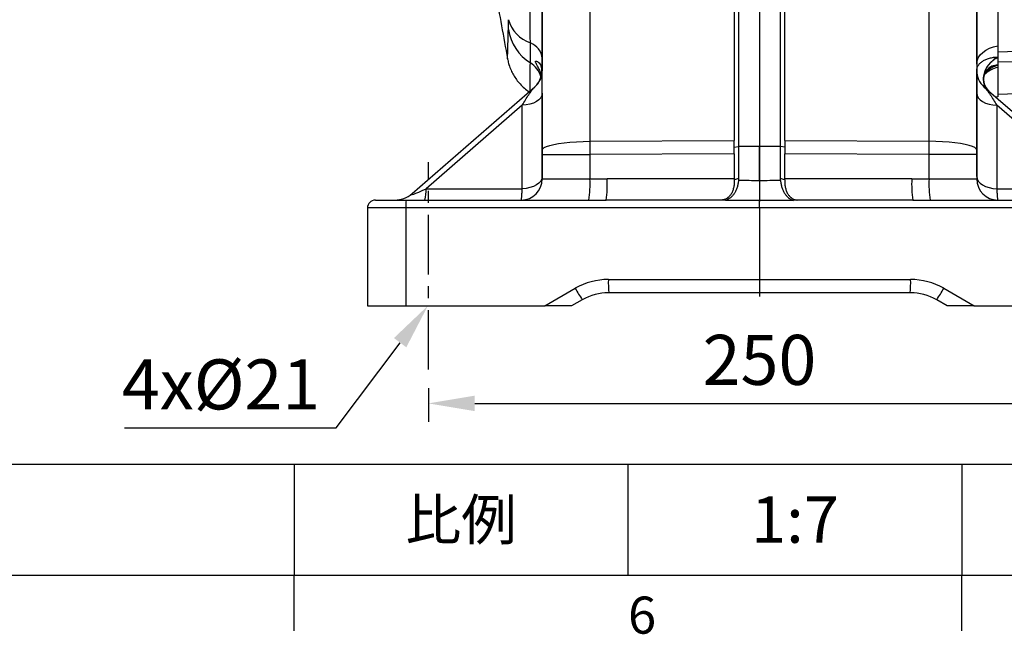
# Model space of a CAD drawing. Units: millimetres. Extents: x -49 to 2146, y -28 to 1372.
# Drawn here: x 1111 to 1483, y -22 to 210 of the extents above; entities that cross this region are included whole.
import ezdxf
from ezdxf.enums import TextEntityAlignment as Align

# ---------------------------------------------------------------- set-up
doc = ezdxf.new("R2010")
doc.units = ezdxf.units.MM
doc.linetypes.add('中心線', pattern=[12, 7.5, -1.5, 1.5, -1.5])
for name, color, linetype in [('CEN', 2, '中心線'), ('DIM', 3, 'Continuous'), ('MAIN', 7, 'Continuous')]:
    doc.layers.add(name, color=color, linetype=linetype)
doc.styles.add('ATTDEF', font='txt')
doc.styles.get("Standard").update_dxf_attribs({"font": 'simplex.shx'})
doc.dimstyles.new('C', dxfattribs={"dimscale": 7, "dimtxt": 2.7, "dimasz": 2.5, "dimexe": 1, "dimexo": 1, "dimgap": 1, "dimtad": 1, "dimtoh": 1, "dimdec": 4, "dimdsep": 46, "dimtxsty": 'Standard', "dimcen": 0, "dimclrd": 256, "dimclre": 256, "dimclrt": 256, "dimadec": 0, "dimazin": 0, "dimtfac": 0.6, "dimtdec": 4, "dimtofl": 0, "dimtmove": 0, "dimatfit": 3, "dimfxl": 0, "dimtolj": 1, "dimarcsym": 0})
doc.dimstyles.new('L', dxfattribs={"dimscale": 7, "dimtxt": 2.7, "dimasz": 2.5, "dimexe": 1, "dimexo": 1, "dimgap": 1, "dimtad": 1, "dimdec": 4, "dimdsep": 46, "dimtxsty": 'Standard', "dimcen": 0, "dimclrd": 256, "dimclre": 256, "dimclrt": 256, "dimadec": 0, "dimazin": 0, "dimtfac": 0.6, "dimtdec": 4, "dimtmove": 0, "dimatfit": 3, "dimfxl": 0, "dimtolj": 1, "dimarcsym": 0})

# ---------------------------------------------------------------- blocks, each defined once
blk = doc.blocks.new('*D19')
at = {"layer": 'Defpoints', "color": 0}
for p in [(1265.11, 77.67), (1515.11, 77.67), (1515.11, 64.91)]:
    blk.add_point(p, dxfattribs=at)
at = {"layer": 'DIM', "lineweight": -2}
for p, q in [((1265.11, 70.67), (1265.11, 57.91)), ((1515.11, 70.67), (1515.11, 57.91)), ((1282.61, 64.91), (1497.61, 64.91))]:
    blk.add_line(p, q, dxfattribs=at)
at = {"layer": 'DIM'}
for points in [[(1282.61, 67.83), (1282.61, 62), (1265.11, 64.91)], [(1497.61, 67.83), (1497.61, 62), (1515.11, 64.91)]]:
    blk.add_solid(points, dxfattribs=at)
at = {"layer": 'DIM', "insert": (1390.11, 81.36), "char_height": 18.9, "attachment_point": 5}
blk.add_mtext('\\A1;250', dxfattribs=at)
blk = doc.blocks.new('*D21')
at = {"layer": 'Defpoints', "color": 0}
for p in [(1264.95, 101.84), (1265.55, 102.64)]:
    blk.add_point(p, dxfattribs=at)
at = {"layer": 'DIM', "lineweight": -2}
for p, q in [((1230.29, 55.65), (1254.45, 87.85)), ((1150.39, 55.65), (1230.29, 55.65))]:
    blk.add_line(p, q, dxfattribs=at)
at = {"layer": 'DIM'}
blk.add_solid([(1252.11, 89.6), (1256.78, 86.1), (1264.95, 101.84)], dxfattribs=at)
at = {"layer": 'DIM', "insert": (1186.84, 72.1), "char_height": 18.9, "attachment_point": 5}
blk.add_mtext('\\A1;4x%%C21', dxfattribs=at)
blk = doc.blocks.new('A$C365E3372')
at = {"layer": 'MAIN'}
for p, q in [((90.1, 180), (101.17, 179.61)), ((90.1, 0), (90.1, 180)), ((101.17, 179.61), (101.17, 167.58)), ((103.1, 165.65), (103.1, 177.61)), ((101.17, 167.58), (90.1, 167.93)), ((90.1, 164.02), (101.17, 163.67)), ((101.17, 163.67), (101.17, 45.93)), ((103.1, 162.26), (103.1, 165.65)), ((103.1, 45.17), (103.1, 162.26)), ((103.1, 161.61), (108.29, 161.61)), ((110.55, 160.79), (111.85, 160.03)), ((111.85, 160.03), (111.85, 139.07)), ((111.85, 160.03), (111.85, 138.75)), ((112.1, 139.18), (112.1, 159.6)), ((103.1, 152.5), (108.29, 152.5)), ((103.1, 140.28), (108.29, 140.28)), ((111.85, 138.75), (110.55, 137.99)), ((111.85, 139.07), (111.85, 138.75)), ((103.1, 137.17), (108.29, 137.17)), ((103.48, 44.61), (103.48, 137.17)), ((105.48, 137.17), (115.41, 94.18)), ((115.41, 94.18), (115.41, -94.18)), ((117.25, 92.63), (117.9, 92.6)), ((117.25, -92.63), (117.25, 92.63)), ((117.9, 92.6), (117.9, -92.6)), ((119.8, 91.5), (120.8, 92.5)), ((119.8, 91.5), (119.8, -91.5)), ((120.8, 92.5), (128.3, 92.5)), ((120.8, -92.5), (120.8, 92.5)), ((128.3, 92.5), (128.3, -92.5)), ((129.8, 91), (129.8, -91)), ((129.8, 80.16), (134.39, 80.16)), ((135.57, 79.57), (137.55, 78.43)), ((137.55, 78.43), (137.55, 60.14)), ((137.55, 78.43), (137.55, 60.14)), ((119.87, 75.22), (119.92, 75.28)), ((137.8, 60.57), (137.8, 77.99)), ((129.8, 73.48), (134.39, 73.48)), ((129.8, 62.61), (134.39, 62.61)), ((137.55, 60.14), (135.57, 59)), ((129.8, 58.41), (134.39, 58.41)), ((133.76, 10.88), (133.76, 58.41)), ((134.73, 58.58), (137.42, 58.01)), ((137.42, 9.22), (137.42, 58.01)), ((139.8, -55.07), (139.8, 55.07)), ((105.79, 43.09), (106.41, 43.03)), ((105.79, 38.9), (105.79, 43.09)), ((106.41, 43.03), (106.41, 38.77)), ((105.65, 38.26), (106.27, 38.14)), ((106.41, 38.77), (105.79, 38.9)), ((109.1, 36.52), (109.1, 40.04)), ((109.1, 19.87), (109.1, 36.52)), ((106.27, 30.25), (105.65, 30.14)), ((105.79, 29.38), (106.41, 29.51)), ((105.79, 16.82), (105.79, 29.38)), ((106.41, 29.51), (106.41, 16.88)), ((101.17, 22.44), (101.17, 3.91)), ((103.1, 3.39), (103.1, 21.82)), ((103.48, 12.22), (103.48, 15.3)), ((106.41, 16.88), (105.79, 16.82)), ((103.1, 12.22), (108.29, 12.22)), ((110.55, 11.4), (111.85, 10.64)), ((111.85, 10.64), (111.85, -10.64)), ((112.1, -10.21), (112.1, 10.21)), ((129.8, 10.88), (134.39, 10.88)), ((135.57, 10.29), (134.39, 10.88)), ((135.58, 10.28), (137.55, 9.14)), ((137.55, 9.14), (137.55, -9.14)), ((137.8, -8.71), (137.8, 8.71)), ((101.17, 3.91), (90.1, 3.91)), ((129.8, 4.2), (134.39, 4.2)), ((90.1, 0), (90.1, -180)), ((103.1, -3.39), (103.1, 3.39)), ((103.1, 3.11), (103.1, 3.39)), ((103.1, 3.11), (108.29, 3.11)), ((103.1, -162.26), (103.1, -3.39)), ((90.1, -3.91), (101.17, -3.91)), ((101.17, -3.91), (101.17, -163.67)), ((129.8, -6.67), (134.39, -6.67)), ((103.1, -9.11), (108.29, -9.11)), ((111.85, -10.64), (110.55, -11.4)), ((129.8, -10.88), (134.39, -10.88)), ((133.76, -58.41), (133.76, -10.88)), ((137.55, -9.14), (135.58, -10.28)), ((137.42, -58.01), (137.42, -9.22)), ((103.1, -12.22), (108.29, -12.22)), ((103.48, -137.17), (103.48, -12.22)), ((129.8, -58.41), (134.39, -58.41)), ((137.42, -58.01), (134.73, -58.58)), ((135.57, -59), (137.55, -60.14)), ((137.55, -60.14), (137.55, -70.47)), ((137.55, -60.14), (137.55, -62.03)), ((137.55, -62.03), (137.55, -78.43)), ((137.8, -62.37), (137.8, -60.57)), ((137.8, -77.99), (137.8, -62.37)), ((129.8, -65.08), (134.39, -65.08)), ((137.55, -70.47), (137.55, -78.43)), ((129.8, -75.96), (134.39, -75.96)), ((129.8, -80.16), (134.39, -80.16)), ((137.55, -78.43), (135.57, -79.57)), ((117.9, -92.6), (117.25, -92.63)), ((120.8, -92.5), (119.8, -91.5)), ((128.3, -92.5), (120.8, -92.5)), ((115.41, -94.18), (105.48, -137.17)), ((103.1, -137.17), (108.29, -137.17)), ((110.55, -137.99), (110.64, -138.04)), ((110.64, -138.04), (111.85, -138.75)), ((111.85, -138.75), (111.85, -160.03)), ((111.85, -138.75), (111.85, -141.97)), ((112.1, -159.6), (112.1, -139.18)), ((111.85, -141.97), (111.85, -160.03)), ((103.1, -146.28), (108.29, -146.28)), ((103.1, -158.5), (108.29, -158.5)), ((103.1, -161.61), (108.29, -161.61)), ((103.1, -165.65), (103.1, -162.26)), ((111.85, -160.03), (110.64, -160.73)), ((90.1, -164.02), (101.17, -163.67)), ((101.17, -163.67), (97, -163.8)), ((103.1, -177.61), (103.1, -165.65)), ((101.17, -167.58), (90.1, -167.93)), ((97, -167.71), (101.17, -167.58)), ((101.17, -167.58), (101.17, -179.61)), ((90.1, -180), (101.17, -179.61)), ((101.17, -179.61), (97, -179.76))]:
    blk.add_line(p, q, dxfattribs=at)
at = {"layer": 'MAIN', "flags": 128}
for points in [[(101.17, 167.58), (101.17, 166.03), (101.17, 163.67)], [(110.52, 160.73), (109.65, 161.18), (108.29, 161.61)], [(108.29, 161.61), (109.63, 160.36), (110.95, 158.41), (111.23, 156.83), (110.75, 155.27), (109.97, 154.13), (108.93, 153.06), (108.29, 152.5)], [(108.29, 152.5), (109.6, 150.87), (110.63, 149.06), (111.21, 146.88), (110.97, 144.63), (109.65, 141.98), (108.29, 140.28)], [(108.29, 140.28), (109.6, 139.86), (110.63, 139.4), (111.21, 138.85), (110.97, 138.28), (109.65, 137.6), (108.29, 137.17)], [(135.57, 79.57), (135.56, 79.57), (134.39, 80.16)], [(134.39, 80.16), (135.52, 79.27), (136.42, 78.28), (136.92, 77.09), (136.71, 75.86), (135.56, 74.41), (134.39, 73.48)], [(119.55, 75.22), (119.66, 75.1), (119.81, 74.94)], [(119.71, 75.05), (119.76, 75.1), (119.8, 75.14)], [(119.81, 74.93), (119.97, 75.1), (120.09, 75.23)], [(134.39, 73.48), (135.57, 71.97), (136.7, 69.65), (136.93, 67.76), (136.51, 65.9), (134.93, 63.26), (134.39, 62.61)], [(134.39, 62.61), (135.51, 62.05), (136.42, 61.43), (136.92, 60.68), (136.71, 59.9), (135.56, 58.99), (134.39, 58.41)], [(101.17, 45.93), (101.74, 42.86), (103.31, 40), (104.25, 39.01), (105.13, 38.43), (105.65, 38.26)], [(103.1, 45.17), (103.06, 45.32), (102.95, 45.46), (102.78, 45.59), (102.54, 45.7), (102.25, 45.79), (101.91, 45.86), (101.55, 45.91), (101.17, 45.93)], [(105.79, 38.9), (105.48, 39.06), (104.97, 39.6), (103.79, 41.89), (103.3, 43.5), (103.1, 45.17)], [(106.27, 38.14), (106.42, 38.08), (106.58, 37.94), (106.78, 37.62), (107.06, 36.49), (107.24, 33.86), (106.95, 31.25), (106.83, 30.86), (106.55, 30.4), (106.41, 30.29), (106.27, 30.25)], [(106.41, 29.51), (107.18, 29.67), (107.83, 30.02), (108.47, 30.69), (108.93, 31.89), (109.06, 33.38), (108.95, 35.41), (108.5, 37.05), (107.91, 37.95), (107.22, 38.5), (106.41, 38.77)], [(105.65, 30.14), (104.79, 29.81), (103.69, 28.88), (102.05, 26.34), (101.2, 23.18), (101.17, 22.44)], [(103.1, 21.82), (103.3, 23.94), (103.83, 26.01), (104.39, 27.48), (104.85, 28.4), (105.5, 29.22), (105.79, 29.38)], [(103.1, 21.82), (103.06, 21.94), (102.95, 22.05), (102.78, 22.16), (102.54, 22.25), (102.25, 22.33), (101.91, 22.39), (101.55, 22.43), (101.17, 22.44)], [(110.52, 11.34), (109.65, 11.79), (108.29, 12.22)], [(108.29, 12.22), (109.6, 11), (110.63, 9.66), (111.21, 8.03), (110.97, 6.35), (109.65, 4.38), (108.29, 3.11)], [(134.39, 10.88), (135.51, 10), (136.42, 9), (136.92, 7.81), (136.71, 6.58), (135.56, 5.13), (134.39, 4.2)], [(101.17, 3.91), (101.17, -0.09), (101.17, -3.91)], [(119.7, 6), (119.87, 5.82), (120.02, 5.65)], [(120.01, 5.65), (120.18, 5.82), (120.34, 6)], [(134.39, 4.2), (135.52, 2.75), (136.42, 1.15), (136.92, -0.8), (136.71, -2.8), (135.56, -5.16), (134.39, -6.67)], [(108.29, 3.11), (109.63, 1.43), (110.95, -1.18), (111.23, -3.3), (110.75, -5.4), (109.97, -6.92), (108.93, -8.36), (108.29, -9.11)], [(134.39, -6.67), (135.57, -7.26), (136.7, -8.15), (136.93, -8.88), (136.51, -9.6), (134.93, -10.62), (134.39, -10.88)], [(108.29, -9.11), (109.6, -9.53), (110.63, -9.98), (111.21, -10.54), (110.97, -11.11), (109.65, -11.79), (108.29, -12.22)], [(135.57, -59), (135.56, -58.99), (134.39, -58.41)], [(134.39, -58.41), (134.93, -58.81), (136.51, -60.43), (136.93, -61.57), (136.7, -62.73), (135.57, -64.15), (134.39, -65.08)], [(134.39, -65.08), (135.51, -66.52), (136.42, -68.14), (136.92, -70.08), (136.71, -72.09), (135.56, -74.44), (134.39, -75.96)], [(119.92, -75.28), (119.76, -75.1), (119.61, -74.94)], [(134.39, -75.96), (135.52, -76.52), (136.42, -77.14), (136.92, -77.89), (136.71, -78.66), (135.56, -79.57), (134.39, -80.16)], [(110.56, -138.06), (109.63, -137.6), (108.29, -137.17)], [(108.29, -137.17), (109.6, -138.39), (110.63, -139.73), (111.21, -141.36), (110.97, -143.04), (109.65, -145.01), (108.29, -146.28)], [(108.29, -146.28), (109.6, -147.91), (110.63, -149.71), (111.21, -151.9), (110.97, -154.15), (109.65, -156.8), (108.29, -158.5)], [(108.29, -158.5), (109.63, -158.93), (110.95, -159.59), (111.23, -160.13), (110.75, -160.66), (109.97, -161.05), (108.93, -161.42), (108.29, -161.61)], [(101.17, -163.67), (101.17, -166.12), (101.17, -167.58)]]:
    blk.add_lwpolyline(points, dxfattribs=at)
at = {"layer": 'MAIN'}
for centre, radius, start, end in [((101.1, 177.61), 2, 0, 88), ((101.14, 165.62), 1.96, 0.9442, 89.0047), ((101.37, 161.92), 1.76, 11.0911, 96.6162), ((111.6, 159.6), 0.5, 0, 60), ((111.6, 139.18), 0.5, 300, 0), ((117.36, 94.63), 2, 193, 267), ((117.8, 90.6), 2, 0, 87), ((128.3, 91), 1.5, 0, 90), ((137.3, 77.99), 0.5, 0, 60), ((137.3, 60.57), 0.5, 300, 0), ((136.8, 55.07), 3, 0, 78), ((106.1, 46.08), 3, 180, 264), ((106.1, 40.04), 3, 0, 84), ((138.54, 31.46), 33.59, 167.1911, 168.3109), ((138.07, 31.42), 32.5, 166.9322, 168.0666), ((85.97, 26.12), 20.08, 9.3605, 11.5503), ((86.87, 26.2), 19.82, 9.6264, 11.7927), ((106.1, 19.87), 3, 276, 0), ((106.1, 13.83), 3, 96, 180), ((111.6, 10.21), 0.5, 0, 60), ((137.3, 8.71), 0.5, 0, 60), ((101.61, 1.7), 2.26, 48.6215, 101.113), ((101.61, -1.7), 2.26, 258.887, 311.3785), ((111.6, -10.21), 0.5, 300, 0), ((137.3, -8.71), 0.5, 300, 0), ((136.8, -55.07), 3, 282, 0), ((137.3, -60.57), 0.5, 0, 60), ((137.3, -77.99), 0.5, 300, 0), ((117.36, -94.63), 2, 93, 167), ((117.8, -90.6), 2, 273, 0), ((128.3, -91), 1.5, 270, 0), ((111.6, -139.18), 0.5, 0, 60), ((111.6, -159.6), 0.5, 300, 0), ((101.37, -161.92), 1.76, 263.3838, 348.9089), ((101.14, -165.62), 1.96, 270.9953, 359.0558), ((101.1, -177.61), 2, 272, 0)]:
    blk.add_arc(centre, radius, start, end, dxfattribs=at)
blk = doc.blocks.new('GJA420')
at = {"color": 0}
for p, q in [((101.5, 6), (275, 6)), ((173.5, 6), (173.5, 0)), ((173.5, 6), (173.5, 0)), ((191.5, 0), (191.5, 6)), ((209.5, 6), (209.5, 0)), ((209.5, 6), (209.5, 0)), ((0, 0), (275, 0)), ((173.5, -3), (173.5, 0)), ((209.5, -3), (209.5, 0))]:
    blk.add_line(p, q, dxfattribs=at)
at = {"layer": 'DIM'}
blk.add_line((199.5, 0), (199.5, 0), dxfattribs=at)
at = {"color": 0}
blk.add_text('6', height=2, dxfattribs=at).set_placement((191.5, -3.155))
at = {"color": 0, "insert": (182.5, 3), "char_height": 2.2, "width": 7, "attachment_point": 5}
blk.add_mtext('{\\fDFKai-SB|b0|i0|c136|p65;比例}', dxfattribs=at)
at = {"color": 4, "style": 'ATTDEF'}
blk.add_attdef('料號', text='', height=2.5, dxfattribs=at).set_placement((120.5, 3), align=Align.MIDDLE_LEFT)
for tag, p in [('比例', (200.5, 3)), ('版本', (236.5, 3))]:
    blk.add_attdef(tag, text='', height=2.5, dxfattribs=at).set_placement(p, align=Align.MIDDLE_CENTER)

msp = doc.modelspace()

# ---------------------------------------------------------------- linework, layer by layer
at = {"layer": 'CEN', "ltscale": 3}
for p, q in [((1390.11483, 703.74092), (1390.11483, 100.74093)), ((1265.11483, 77.66919), (1265.11483, 156.05119))]:
    msp.add_line(p, q, dxfattribs=at)
at = {"layer": 'MAIN'}
for p, q in [((1480.11483, 251.67999), (1480.11483, 199.96297)), ((1382.21584, 248.20121), (1382.21584, 161.94293)), ((1390.11483, 248.18893), (1390.11483, 162.00339)), ((1398.01382, 161.94293), (1398.01382, 248.20121)), ((1326.12044, 244.47859), (1326.12044, 163.94271)), ((1380.59472, 244.42784), (1380.59472, 164.19248)), ((1399.63493, 164.19248), (1399.63493, 244.42784)), ((1454.10921, 163.94271), (1454.10921, 244.47859)), ((1308.11483, 160.64791), (1308.11483, 241.1838)), ((1472.11483, 241.1838), (1472.11483, 160.64791)), ((1480.11483, 199.96297), (1480.11483, 195.77919)), ((1480.11483, 195.77919), (1480.11483, 195.68766)), ((1476.14645, 191.02348), (1476.42515, 191.29841)), ((1480.11483, 192.68907), (1480.11483, 191.80587)), ((1480.11483, 191.80587), (1480.11483, 180.74094)), ((1258.93702, 144.19543), (1305.36477, 184.57437)), ((1474.86488, 184.57437), (1521.29263, 144.19543)), ((1308.11483, 182.12692), (1308.11483, 150.59535)), ((1472.11483, 150.59535), (1472.11483, 182.12692)), ((1480.1118, 180.74032), (1479.45458, 180.58264)), ((1300.53352, 177.5446), (1264.27847, 146.01302)), ((1300.53352, 146.01302), (1300.53352, 177.5446)), ((1479.69614, 177.5446), (1479.69614, 146.01302)), ((1515.95119, 146.01302), (1479.69614, 177.5446)), ((1326.12044, 163.94271), (1380.59472, 164.19248)), ((1399.63493, 164.19248), (1454.10921, 163.94271)), ((1380.52911, 161.68733), (1382.21584, 161.94293)), ((1390.11483, 162.00339), (1382.21584, 161.94293)), ((1382.21584, 161.94293), (1382.21584, 149.73959)), ((1398.01382, 161.94293), (1390.11483, 162.00339)), ((1390.11483, 148.99049), (1390.11483, 162.00339)), ((1398.01382, 149.73959), (1398.01382, 161.94293)), ((1399.70054, 161.68733), (1398.01382, 161.94293)), ((1308.11483, 158.91381), (1326.12044, 158.91381)), ((1308.11483, 149.74093), (1308.11483, 158.91381)), ((1380.59472, 159.16358), (1326.12044, 158.91381)), ((1326.12044, 158.91381), (1326.12044, 149.74093)), ((1380.59472, 159.16358), (1380.59472, 149.70892)), ((1399.63493, 149.70892), (1399.63493, 159.16358)), ((1454.10921, 158.91381), (1399.63493, 159.16358)), ((1454.10921, 149.74093), (1454.10921, 158.91381)), ((1472.11483, 158.91381), (1454.10921, 158.91381)), ((1472.11483, 158.91381), (1472.11483, 149.74093)), ((1308.11483, 149.74093), (1326.12044, 149.74093)), ((1326.12044, 149.74093), (1332.61581, 149.74093)), ((1447.61384, 149.74093), (1454.10921, 149.74093)), ((1454.10921, 149.74093), (1472.11483, 149.74093)), ((1264.27847, 146.01302), (1300.53352, 146.01302)), ((1479.69614, 146.01302), (1515.95119, 146.01302)), ((1245.11483, 141.74093), (1256.69603, 141.74093)), ((1256.69603, 141.74093), (1332.19713, 141.74093)), ((1390.11483, 138.74093), (1390.11483, 141.53293)), ((1448.03253, 141.74093), (1523.53362, 141.74093)), ((1242.11483, 138.74093), (1242.11483, 101.74093)), ((1256.59134, 138.74093), (1242.11483, 138.74093)), ((1390.11483, 138.74093), (1256.59134, 138.74093)), ((1256.59134, 138.74093), (1256.59134, 101.74093)), ((1523.63832, 138.74093), (1390.11483, 138.74093)), ((1390.11483, 138.74093), (1390.11483, 111.74093)), ((1333.05223, 111.74093), (1390.11483, 111.74093)), ((1390.11483, 111.74093), (1447.17742, 111.74093)), ((1390.11483, 111.74093), (1390.11483, 106.74093)), ((1309.033, 101.74093), (1320.55223, 108.39156)), ((1459.67742, 108.39156), (1471.19666, 101.74093)), ((1390.11483, 106.74093), (1333.22673, 106.74093)), ((1447.00292, 106.74093), (1390.11483, 106.74093)), ((1448.44666, 106.65637), (1448.24273, 106.66855)), ((1242.11483, 101.74093), (1256.59134, 101.74093)), ((1256.59134, 101.74093), (1309.033, 101.74093)), ((1319.20749, 101.74093), (1309.033, 101.74093)), ((1323.22673, 104.06143), (1319.20749, 101.74093)), ((1461.02216, 101.74093), (1457.00292, 104.06143)), ((1471.19666, 101.74093), (1461.02216, 101.74093)), ((1471.19666, 101.74093), (1523.63832, 101.74093))]:
    msp.add_line(p, q, dxfattribs=at)
at = {"layer": 'MAIN', "flags": 128}
for points in [[(1295.02062, 195.06834), (1295.02046, 195.06191), (1295.02711, 195.31869), (1295.04617, 196.06474), (1295.07727, 197.30653), (1295.12577, 199.29631), (1295.15484, 200.52445), (1295.18669, 201.90276), (1295.25851, 205.14389), (1295.25851, 205.14391), (1295.25851, 205.14391)], [(1472.11483, 193.12942), (1472.26098, 194.31749), (1472.69518, 195.47082), (1473.40472, 196.55572), (1474.36886, 197.54046), (1475.55943, 198.39626), (1476.94162, 199.09811), (1478.47502, 199.62548), (1480.11483, 199.96297)], [(1480.11483, 195.77919), (1478.57548, 194.86011), (1477.20306, 193.64108), (1476.07055, 192.18691), (1475.23818, 190.57494), (1474.7502, 188.89088), (1474.63257, 187.22428), (1474.89153, 185.66375), (1475.51333, 184.29229), (1476.46488, 183.18282)], [(1308.11483, 182.12692), (1307.97116, 181.2612), (1307.5453, 180.42658), (1306.85257, 179.65303), (1305.91782, 178.96833), (1304.77465, 178.39709), (1303.46411, 177.95981), (1302.03326, 177.6722), (1300.53352, 177.5446)], [(1472.11483, 182.12692), (1472.2585, 181.2612), (1472.68435, 180.42658), (1473.37709, 179.65303), (1474.31183, 178.96833), (1475.45501, 178.39709), (1476.76555, 177.95981), (1478.19639, 177.6722), (1479.69614, 177.5446)], [(1308.11483, 160.64791), (1308.29556, 161.10191), (1308.83433, 161.54726), (1309.72088, 161.97551), (1310.93834, 162.37849), (1312.46355, 162.74856), (1314.2675, 163.07866), (1316.31587, 163.36251), (1318.56969, 163.59472), (1320.98607, 163.77087), (1323.51905, 163.88761), (1326.12044, 163.94271)], [(1472.11483, 160.64791), (1471.93409, 161.10191), (1471.39533, 161.54726), (1470.50878, 161.97551), (1469.29132, 162.37849), (1467.7661, 162.74856), (1465.96215, 163.07866), (1463.91378, 163.36251), (1461.65997, 163.59472), (1459.24358, 163.77087), (1456.7106, 163.88761), (1454.10921, 163.94271)], [(1308.11483, 150.59535), (1307.97116, 149.72963), (1307.5453, 148.895), (1306.85257, 148.12145), (1305.91782, 147.43675), (1304.77465, 146.86551), (1303.46411, 146.42823), (1302.03326, 146.14062), (1300.53352, 146.01302)], [(1472.11483, 150.59535), (1472.2585, 149.72963), (1472.68435, 148.895), (1473.37709, 148.12145), (1474.31183, 147.43675), (1475.45501, 146.86551), (1476.76555, 146.42823), (1478.19639, 146.14062), (1479.69614, 146.01302)]]:
    msp.add_lwpolyline(points, dxfattribs=at)
at = {"layer": 'MAIN'}
for centre, radius, start, end in [((1308.22305, 213.77378), 13.48965, 196.7153114, 250.0362097), ((1313.621, 209.18036), 18.56376, 189.3410779, 237.3924834), ((1301.27212, 194.64025), 6.86736, 4.8557163, 70.0315916), ((1298.43141, 185.33462), 9.70899, 18.6559837, 57.7146435), ((1300.0999, 190.43421), 7.87661, 311.1897207, 14.4791813), ((1300.11483, 190.61076), 8, 311.0139887, 0), ((1480.11483, 190.61076), 8, 180, 228.9860113), ((1482.04934, 181.90906), 10.08411, 101.0600661, 134.3402586), ((1480.07549, 187.13052), 5.55869, 89.5945567, 131.347051), ((1300.11483, 149.74093), 8, 270, 0), ((1287.59178, 147.7464), 38.58025, 351.0448095, 2.9633983), ((1294.08715, 147.7464), 38.58025, 351.0448095, 2.9633983), ((1486.1425, 147.7464), 38.58025, 177.0366017, 188.9551905), ((1492.63787, 147.7464), 38.58025, 177.0366017, 188.9551905), ((1480.11483, 149.74093), 8, 180, 270), ((1252.04145, 145.34403), 12.25529, 342.9021749, 3.1292164), ((1245.11483, 138.74093), 3, 90, 180), ((1252.37459, 151.74093), 10, 270, 311.0139887), ((1278.16014, 139.49001), 21.58181, 174.0133467, 181.989088), ((1333.05223, 86.74093), 25, 90, 120), ((1369.00024, 110.49245), 35.96968, 178.010912, 185.9866533), ((1411.22941, 110.49245), 35.96968, 354.0133467, 1.989088), ((1447.17742, 86.74093), 25, 60, 90), ((1357.94371, 128.49535), 42.45333, 208.2650033, 215.1379952), ((1422.28594, 128.49535), 42.45333, 324.8620048, 331.7349967), ((1333.22673, 86.74093), 20, 90, 120), ((1447.00292, 86.74093), 20, 60, 90)]:
    msp.add_arc(centre, radius, start, end, dxfattribs=at)
for centre, major_axis, ratio, start_param, end_param in [((1363.30545, 159.07735), (4.58791, 28.89319), 0.576932851, 4.893821651, 4.980968214), ((1416.9242, 159.07735), (-4.58791, 28.89319), 0.576932851, 1.302217093, 1.389363656), ((1363.30545, 159.07735), (0.07976, 29.00039), 0.596167219, 4.717001997, 4.80414856), ((1416.9242, 159.07735), (-0.07976, 29.00039), 0.596167219, 1.479036747, 1.56618331), ((1332.61581, 138.74093), (629.42179, 0), 0.017476357, 1.494495358, 1.570796327), ((1382.31687, 138.74093), (0, 11), 0.589589202, 0.015578997, 0.267987811), ((1314.1039, 138.74093), (209.38075, 0), 0.052535871, 1.199281515, 1.239602063), ((1466.12576, 138.74093), (209.38075, 0), 0.052535871, 1.901990591, 1.942311139), ((1397.91278, 138.74093), (0, 11), 0.589589202, 6.015197497, 6.26760631), ((1447.61384, 138.74093), (629.42179, 0), 0.017476357, 1.570796327, 1.647097295), ((1273.70814, 151.74093), (15.04154, 7.90797), 0.052679986, 2.922011964, 4.007429154), ((1332.19713, 138.74093), (629.70098, 0), 0.004764166, 1.501405249, 1.570796327), ((1375.38867, 138.74093), (6.76468, 0), 0.443480142, 1.260345713, 1.501405249), ((1313.40665, 138.74093), (209.65994, 0), 0.014308885, 1.196229427, 1.260345713), ((1466.823, 138.74093), (209.65994, 0), 0.014308885, 1.88124694, 1.945363227), ((1404.84099, 138.74093), (6.76468, 0), 0.443480142, 1.640187404, 1.88124694), ((1448.03253, 138.74093), (629.70098, 0), 0.004764166, 1.570796327, 1.640187404)]:
    msp.add_ellipse(centre, major_axis=major_axis, ratio=ratio, start_param=start_param, end_param=end_param, dxfattribs=at)
for points, knots in [([(1303.61733, 201.09474), (1303.60525, 202.15805), (1303.59959, 203.22898), (1303.59315, 205.38463), (1303.58364, 208.63692), (1303.57459, 211.94566), (1303.56299, 216.40753), (1303.55743, 218.66303), (1303.54687, 223.21685), (1303.54187, 225.51603), (1303.51843, 237.12295), (1303.50483, 246.76302), (1303.49794, 256.76033)], [0, 0, 0, 0, 0.0625, 0.0625, 0.125, 0.25, 0.25, 0.375, 0.375, 0.5, 0.5, 1, 1, 1, 1]), ([(1308.11483, 252.18283), (1308.11483, 241.92497), (1308.11483, 232.05109), (1308.11483, 217.80966), (1308.11483, 213.15739), (1308.11483, 206.32153), (1308.11483, 204.06668), (1308.11483, 199.60471), (1308.11483, 197.39374), (1308.11483, 195.22155)], [0, 0, 0, 0, 0.5, 0.5, 0.75, 0.75, 0.875, 0.875, 1, 1, 1, 1]), ([(1285.59668, 246.60497), (1287.21199, 237.77008), (1290.35286, 220.59113), (1293.49373, 203.41217), (1295.0193, 195.0681)], [0, 0, 0, 0, 0.5142854851, 1, 1, 1, 1]), ([(1472.11483, 193.12942), (1472.11483, 201.30855), (1472.11483, 209.82794), (1472.11483, 223.11408), (1472.11483, 227.62743), (1472.11483, 236.82447), (1472.11483, 241.49997), (1472.11483, 246.25011)], [0, 0, 0, 0, 0.5, 0.5, 0.75, 0.75, 1, 1, 1, 1]), ([(1295.3034, 206.16725), (1295.31669, 206.3339), (1295.32647, 206.53909), (1295.33946, 207.0256), (1295.34263, 207.30793), (1295.3425, 208.2496), (1295.32998, 209.00543), (1295.3034, 209.89394)], [0, 0, 0, 0, 0.25, 0.25, 0.5, 0.5, 1, 1, 1, 1]), ([(1303.61733, 193.54259), (1303.62232, 193.86504), (1303.62598, 194.26769), (1303.63086, 195.22699), (1303.63208, 195.78366), (1303.63211, 197.05311), (1303.6309, 197.7703), (1303.626, 199.33277), (1303.62232, 200.18021), (1303.61733, 201.09474)], [0, 0, 0, 0, 0.25, 0.25, 0.5, 0.5, 0.75, 0.75, 1, 1, 1, 1]), ([(1295.00575, 195.26844), (1295.03368, 195.07026), (1295.14684, 194.26721), (1295.56776, 192.74838), (1296.26773, 190.84132), (1297.22757, 188.95819), (1298.35959, 187.21886), (1299.72839, 185.54509), (1301.34306, 184.02395), (1302.51021, 183.05768), (1303.16819, 182.67364), (1303.17485, 182.66975)], [0, 0, 0, 0, 0.03889636, 0.157613305, 0.305139443, 0.43316992, 0.567376425, 0.707798582, 0.851961938, 0.9985029, 1, 1, 1, 1]), ([(1303.49835, 182.95111), (1303.50097, 183.18055), (1303.50719, 183.72638), (1303.53141, 185.83076), (1303.56094, 188.99505), (1303.59852, 192.02523), (1303.61733, 193.54259)], [0, 0, 0, 0, 0.193590426, 0.460530115, 0.729859714, 1, 1, 1, 1]), ([(1307.5952, 189.40542), (1307.58817, 189.45186), (1307.49491, 190.06743), (1306.92744, 191.15231), (1306.28868, 192.45224), (1305.7824, 193.33526), (1305.56725, 193.82628), (1305.52396, 194.10905), (1305.6277, 194.27503), (1305.99207, 194.27365), (1306.88084, 193.78304), (1307.39108, 192.95056), (1307.72634, 192.40358)], [0, 0, 0, 0, 0.012112496, 0.160581721, 0.308540131, 0.395069951, 0.447174186, 0.491264878, 0.535346786, 0.602441437, 0.738783602, 1, 1, 1, 1]), ([(1472.11483, 190.61076), (1472.11483, 190.96844), (1472.16621, 191.3126), (1472.36352, 191.97749), (1472.50951, 192.29821), (1472.7998, 192.76214), (1472.90899, 192.91443), (1473.14875, 193.20922), (1473.2794, 193.35201), (1473.70323, 193.76667), (1474.02939, 194.02505), (1474.74704, 194.49129), (1475.14028, 194.70114), (1475.99507, 195.07248), (1476.46057, 195.23462), (1477.4308, 195.49633), (1477.93782, 195.59747), (1478.99503, 195.73728), (1479.54884, 195.77589), (1480.11483, 195.77919)], [0, 0, 0, 0, 0.125, 0.125, 0.25, 0.25, 0.3125, 0.3125, 0.375, 0.375, 0.5, 0.5, 0.625, 0.625, 0.75, 0.75, 0.875, 0.875, 1, 1, 1, 1]), ([(1476.57511, 183.08695), (1476.23032, 183.38683), (1475.90435, 183.75238), (1475.3425, 184.62566), (1475.10719, 185.13384), (1474.7841, 186.27501), (1474.69715, 186.908), (1474.711, 188.24349), (1474.81232, 188.94525), (1475.20289, 190.33562), (1475.49184, 191.02315), (1476.21324, 192.30497), (1476.64477, 192.89864), (1477.58214, 193.94421), (1478.08719, 194.39623), (1479.10599, 195.14962), (1479.61946, 195.45151), (1480.11483, 195.68766)], [0, 0, 0, 0, 0.125, 0.125, 0.25, 0.25, 0.375, 0.375, 0.5, 0.5, 0.625, 0.625, 0.75, 0.75, 0.875, 0.875, 1, 1, 1, 1]), ([(1480.11483, 195.68766), (1480.11483, 195.34997), (1480.11483, 195.06498), (1480.11483, 194.54677), (1480.11483, 194.314), (1480.11483, 193.65123), (1480.11483, 193.25413), (1480.11483, 192.84144)], [0, 0, 0, 0, 0.25, 0.25, 0.5, 0.5, 1, 1, 1, 1]), ([(1307.51961, 190.09802), (1307.51898, 190.10082), (1307.51688, 190.11022), (1307.54565, 189.97002), (1307.59324, 189.62469), (1307.62413, 189.05312), (1307.53904, 188.25866), (1307.3481, 187.45092), (1307.10433, 186.97703), (1307.02962, 186.83179)], [0, 0, 0, 0, 0.029011551, 0.097484606, 0.183433285, 0.342230549, 0.634713055, 0.888046513, 1, 1, 1, 1]), ([(1472.11483, 182.12692), (1472.11483, 183.27834), (1472.11483, 184.34837), (1472.11483, 185.82517), (1472.11483, 186.29585), (1472.11483, 187.18958), (1472.11483, 187.60727), (1472.11483, 188.37635), (1472.11483, 188.72844), (1472.11483, 189.20152), (1472.11483, 189.35), (1472.11483, 189.62685), (1472.11483, 189.75567), (1472.11483, 190.10465), (1472.11483, 190.28766), (1472.11483, 190.54055), (1472.11483, 190.61076), (1472.11483, 190.61076)], [0, 0, 0, 0, 0.25, 0.25, 0.375, 0.375, 0.5, 0.5, 0.625, 0.625, 0.6875, 0.6875, 0.75, 0.75, 0.875, 0.875, 1, 1, 1, 1]), ([(1476.78454, 182.88168), (1476.37205, 183.2961), (1475.58801, 184.08382), (1474.95034, 185.64093), (1474.74371, 187.01569), (1474.79503, 188.03271), (1474.92637, 188.74878), (1475.11457, 189.39205), (1475.49112, 190.24362), (1475.88664, 190.73192), (1476.12423, 191.02525)], [0, 0, 0, 0, 0.197289434, 0.374997988, 0.519509879, 0.623396591, 0.684195214, 0.746146397, 0.847507819, 1, 1, 1, 1]), ([(1480.11483, 192.68907), (1478.95398, 192.26716), (1477.09886, 191.59291), (1475.74223, 190.14323), (1475.23451, 189.60069)], [0, 0, 0, 0, 0.625750185, 1, 1, 1, 1]), ([(1480.11483, 192.84144), (1479.32472, 192.7226), (1477.72484, 192.48197), (1476.62923, 191.43239), (1476.07469, 190.90115)], [0, 0, 0, 0, 0.493854504, 1, 1, 1, 1]), ([(1300.53352, 177.5446), (1300.95062, 178.2496), (1301.36635, 178.93549), (1302.19477, 180.2649), (1302.60748, 180.90868), (1303.42889, 182.14039), (1303.83512, 182.7256), (1304.43078, 183.52043), (1304.6278, 183.77227), (1305.00846, 184.22323), (1305.193, 184.42497), (1305.36477, 184.57437)], [0, 0, 0, 0, 0.25, 0.25, 0.5, 0.5, 0.75, 0.75, 0.875, 0.875, 1, 1, 1, 1]), ([(1305.73245, 184.9398), (1305.68784, 184.88895), (1305.55722, 184.74005), (1305.3894, 184.60749), (1305.27889, 184.5202)], [0, 0, 0, 0, 0.341490356, 1, 1, 1, 1]), ([(1474.86488, 184.57437), (1475.03701, 184.42467), (1475.22138, 184.22299), (1475.60108, 183.7732), (1475.79742, 183.52233), (1476.39406, 182.72632), (1476.79956, 182.14212), (1477.61933, 180.91303), (1478.03368, 180.26681), (1478.86304, 178.93594), (1479.27901, 178.24964), (1479.69614, 177.5446)], [0, 0, 0, 0, 0.125, 0.125, 0.25, 0.25, 0.5, 0.5, 0.75, 0.75, 1, 1, 1, 1]), ([(1308.11483, 150.59535), (1308.11483, 150.46281), (1308.11483, 150.34407), (1308.11483, 150.13319), (1308.11483, 150.04107), (1308.11483, 149.89379), (1308.11483, 149.83667), (1308.11483, 149.7602), (1308.11483, 149.74093), (1308.11483, 149.74093)], [0, 0, 0, 0, 0.25, 0.25, 0.5, 0.5, 0.75, 0.75, 1, 1, 1, 1]), ([(1380.59957, 149.34829), (1380.61388, 148.81636), (1380.5985, 148.29611), (1380.50562, 147.27822), (1380.42642, 146.77605), (1380.20749, 145.84015), (1380.0679, 145.40131), (1379.7254, 144.58017), (1379.52741, 144.2101), (1379.08327, 143.54583), (1378.8344, 143.24921), (1378.3056, 142.74153), (1378.02488, 142.5282), (1377.43535, 142.17447), (1377.12693, 142.03484), (1376.65574, 141.88096), (1376.497, 141.83882), (1376.258, 141.78926), (1376.17813, 141.775), (1376.01806, 141.75098), (1375.93709, 141.74114), (1375.8577, 141.73371)], [0, 0, 0, 0, 0.125, 0.125, 0.25, 0.25, 0.375, 0.375, 0.5, 0.5, 0.625, 0.625, 0.75, 0.75, 0.875, 0.875, 0.9375, 0.9375, 0.96875, 0.96875, 1, 1, 1, 1]), ([(1382.18878, 149.14313), (1382.1468, 148.68079), (1382.08135, 148.22822), (1381.94791, 147.5634), (1381.89752, 147.34415), (1381.78452, 146.91039), (1381.72153, 146.69482), (1381.51695, 146.06621), (1381.35975, 145.66967), (1381.00459, 144.91842), (1380.80469, 144.5612), (1380.3753, 143.90606), (1380.14563, 143.60658), (1379.65821, 143.05886), (1379.39897, 142.80977), (1378.86717, 142.37125), (1378.59347, 142.18015), (1378.17313, 141.93242), (1378.03139, 141.85637), (1377.74497, 141.71711), (1377.59866, 141.65332), (1377.45519, 141.59751)], [0, 0, 0, 0, 0.125, 0.125, 0.1875, 0.1875, 0.25, 0.25, 0.375, 0.375, 0.5, 0.5, 0.625, 0.625, 0.75, 0.75, 0.875, 0.875, 0.9375, 0.9375, 1, 1, 1, 1]), ([(1380.59472, 149.70892), (1380.59472, 149.61336), (1380.59574, 149.51777), (1380.59778, 149.42229), (1380.59831, 149.39762), (1380.59891, 149.37295), (1380.59957, 149.34829)], [0, 0, 0, 0, 0.0002866979557, 0.0002866979557, 0.0002866979557, 0.0003607689994, 0.0003607689994, 0.0003607689994, 0.0003607689994]), ([(1390.11483, 148.99049), (1390.11483, 148.18408), (1390.11483, 147.39806), (1390.11483, 146.24905), (1390.11483, 145.87314), (1390.11483, 145.15626), (1390.11483, 144.81215), (1390.11483, 144.1528), (1390.11483, 143.83588), (1390.11483, 143.25116), (1390.11483, 142.98097), (1390.11483, 142.48451), (1390.11483, 142.25704), (1390.11483, 141.85474), (1390.11483, 141.68035), (1390.11483, 141.53293)], [0, 0, 0, 0, 0.25, 0.25, 0.375, 0.375, 0.5, 0.5, 0.625, 0.625, 0.75, 0.75, 0.875, 0.875, 1, 1, 1, 1]), ([(1398.04087, 149.14313), (1398.08285, 148.68079), (1398.1483, 148.22822), (1398.28174, 147.5634), (1398.33213, 147.34415), (1398.44513, 146.91039), (1398.50812, 146.69482), (1398.71271, 146.06621), (1398.8699, 145.66967), (1399.22506, 144.91842), (1399.42497, 144.5612), (1399.85436, 143.90606), (1400.08403, 143.60658), (1400.57145, 143.05886), (1400.83069, 142.80977), (1401.36248, 142.37125), (1401.63619, 142.18015), (1402.05652, 141.93242), (1402.19826, 141.85637), (1402.48469, 141.71711), (1402.63099, 141.65332), (1402.77446, 141.59751)], [0, 0, 0, 0, 0.125, 0.125, 0.1875, 0.1875, 0.25, 0.25, 0.375, 0.375, 0.5, 0.5, 0.625, 0.625, 0.75, 0.75, 0.875, 0.875, 0.9375, 0.9375, 1, 1, 1, 1]), ([(1399.63009, 149.34829), (1399.61578, 148.81636), (1399.63115, 148.29611), (1399.72404, 147.27822), (1399.80324, 146.77605), (1400.02217, 145.84015), (1400.16176, 145.40131), (1400.50425, 144.58017), (1400.70224, 144.2101), (1401.14638, 143.54583), (1401.39526, 143.24921), (1401.92406, 142.74153), (1402.20477, 142.5282), (1402.7943, 142.17447), (1403.10272, 142.03484), (1403.57391, 141.88096), (1403.73265, 141.83882), (1403.97166, 141.78926), (1404.05153, 141.775), (1404.21159, 141.75098), (1404.29256, 141.74114), (1404.37196, 141.73371)], [0, 0, 0, 0, 0.125, 0.125, 0.25, 0.25, 0.375, 0.375, 0.5, 0.5, 0.625, 0.625, 0.75, 0.75, 0.875, 0.875, 0.9375, 0.9375, 0.96875, 0.96875, 1, 1, 1, 1]), ([(1300.11483, 141.74093), (1300.15609, 141.74093), (1300.19664, 141.83739), (1300.25641, 142.1244), (1300.27619, 142.24461), (1300.31441, 142.5272), (1300.33298, 142.69006), (1300.36905, 143.0584), (1300.38656, 143.26388), (1300.42047, 143.71879), (1300.43675, 143.96681), (1300.48269, 144.75744), (1300.50988, 145.35086), (1300.53352, 146.01302)], [0, 0, 0, 0, 0.25, 0.25, 0.375, 0.375, 0.5, 0.5, 0.625, 0.625, 0.75, 0.75, 1, 1, 1, 1]), ([(1479.69614, 146.01302), (1479.71977, 145.35086), (1479.74704, 144.7553), (1479.79331, 143.96027), (1479.80967, 143.71182), (1479.84339, 143.26044), (1479.86084, 143.05573), (1479.89693, 142.68777), (1479.91556, 142.52453), (1479.95403, 142.24083), (1479.97374, 142.12171), (1480.03315, 141.83738), (1480.07357, 141.74093), (1480.11483, 141.74093)], [0, 0, 0, 0, 0.25, 0.25, 0.375, 0.375, 0.5, 0.5, 0.625, 0.625, 0.75, 0.75, 1, 1, 1, 1]), ([(1333.22673, 106.74093), (1333.21723, 106.74093), (1332.72074, 106.74091), (1332.22529, 106.69691), (1331.73931, 106.65376)], [0, 0, 0, 0, 0.019128643, 1, 1, 1, 1])]:
    msp.add_open_spline(points, degree=3, knots=knots, dxfattribs=at)
for points in [[(1295.25851, 205.14391), (1295.26079, 205.48462), (1295.27611, 205.82502), (1295.3034, 206.16725)], [(1308.11483, 195.22155), (1308.11483, 193.50296), (1308.11483, 191.96601), (1308.11483, 190.61076)], [(1307.72634, 192.40358), (1307.9825, 191.83511), (1308.11483, 191.23892), (1308.11483, 190.61076)], [(1326.12044, 163.94271), (1326.11538, 162.27922), (1326.11538, 160.60292), (1326.12044, 158.91381)], [(1454.10921, 158.91381), (1454.11427, 160.60292), (1454.11427, 162.27922), (1454.10921, 163.94271)], [(1308.11483, 158.91381), (1308.11483, 159.49627), (1308.11483, 160.07431), (1308.11483, 160.64791)], [(1472.11483, 160.64791), (1472.11483, 160.07431), (1472.11483, 159.49627), (1472.11483, 158.91381)], [(1382.21584, 149.73959), (1382.21584, 149.54036), (1382.2068, 149.34154), (1382.18878, 149.14313)], [(1398.04087, 149.14313), (1398.02286, 149.34154), (1398.01382, 149.54036), (1398.01382, 149.73959)], [(1399.63009, 149.34829), (1399.63332, 149.46837), (1399.63493, 149.58867), (1399.63493, 149.70892)]]:
    msp.add_open_spline(points, degree=3, dxfattribs=at)

# ---------------------------------------------------------------- block references
at = {"layer": 'DIM'}
ref = msp.add_blockref('GJA420', (0, 0), dxfattribs=dict(at, xscale=7, yscale=7, zscale=7))
ref.add_attrib('比例', '1:7', dxfattribs={"layer": '0', "color": 4, "height": 17.5, "style": 'ATTDEF'}).set_placement((1403.5, 21), align=Align.MIDDLE_CENTER)
msp.add_blockref('A$C365E3372', (1390.01483, 361.74093), dxfattribs=at)

# ---------------------------------------------------------------- dimensions: what is measured, and where the dimension line sits
dim = msp.add_radius_dim(center=(1265.55241, 102.6437), mpoint=(1264.95215, 101.8439), text='4x%%C21', dimstyle='C', dxfattribs=at)
dim.commit()
dim.dimension.update_dxf_attribs({"geometry": '*D21', "text_midpoint": (1186.83656, 55.65489), "dimtype": 164})
dim = msp.add_linear_dim(base=(1515.11483, 64.91233), p1=(1265.11483, 77.66919), p2=(1515.11483, 77.66919), angle=180, dimstyle='L', dxfattribs=at)
dim.commit()
dim.dimension.update_dxf_attribs({"geometry": '*D19', "text_midpoint": (1390.11483, 81.36233)})

doc.saveas('drawing.dxf')
